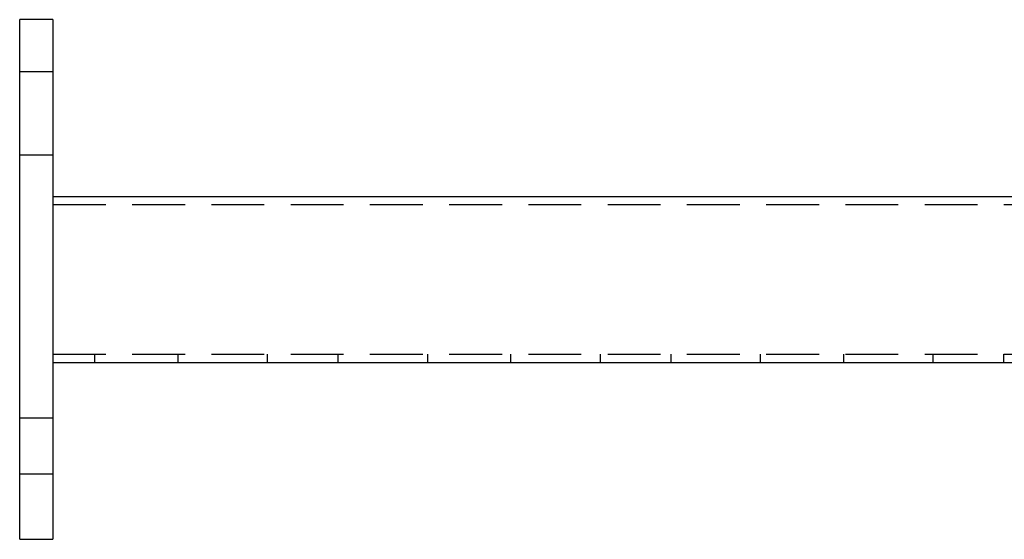
# Model space of a CAD drawing. Extents: x -3196 to -2334, y -747 to 206.
# Drawn here: x -2907 to -2670, y 40 to 165 of the extents above; entities that cross this region are included whole.
import ezdxf

# ---------------------------------------------------------------- set-up
doc = ezdxf.new("R2010")
doc.units = 0
doc.header["$LTSCALE"] = 2
doc.linetypes.add('VERDECKT', pattern=[9.525, 6.35, -3.175])
doc.layers.get('0').update_dxf_attribs({"linetype": 'CONTINUOUS'})
doc.layers.add('STEMPEL', color=3, linetype='CONTINUOUS')

# ---------------------------------------------------------------- blocks, each defined once
blk = doc.blocks.new('A$C158ADB50')
at = {"extrusion": (-2e-16, 1, -2e-16)}
for p, q in [((8, 452.69), (0, 452.69)), ((0, 446.69), (0, 452.69)), ((8, 452.69), (8, 446.69)), ((0, 333.69), (0, 446.69)), ((8, 446.69), (8, 333.69)), ((8, 410.19), (260.5, 410.19)), ((8, 370.19), (568, 370.19)), ((0, 327.69), (0, 333.69)), ((8, 333.69), (8, 327.69)), ((0, 327.69), (8, 327.69))]:
    blk.add_line(p, q, dxfattribs=at)
at = {"color": 1, "linetype": 'VERDECKT', "extrusion": (-2e-16, 1, -2e-16)}
for p, q in [((0, 440.19), (8, 440.19)), ((0, 420.19), (8, 420.19)), ((8, 408.19), (568, 408.19)), ((8, 372.19), (568, 372.19)), ((18, 372.19), (18, 370.19)), ((38, 372.19), (38, 370.19)), ((59.5, 372.19), (59.5, 370.19)), ((76.5, 372.19), (76.5, 370.19)), ((98, 372.19), (98, 370.19)), ((118, 372.19), (118, 370.19)), ((139.5, 372.19), (139.5, 370.19)), ((156.5, 372.19), (156.5, 370.19)), ((178, 372.19), (178, 370.19)), ((198, 372.19), (198, 370.19)), ((219.5, 372.19), (219.5, 370.19)), ((236.5, 372.19), (236.5, 370.19)), ((0, 356.94), (8, 356.94)), ((0, 343.44), (8, 343.44))]:
    blk.add_line(p, q, dxfattribs=at)

msp = doc.modelspace()

# ---------------------------------------------------------------- block references
at = {"layer": 'STEMPEL'}
msp.add_blockref('A$C158ADB50', (-2907.03, -288.02, 94.69), dxfattribs=at)

doc.saveas('drawing.dxf')
